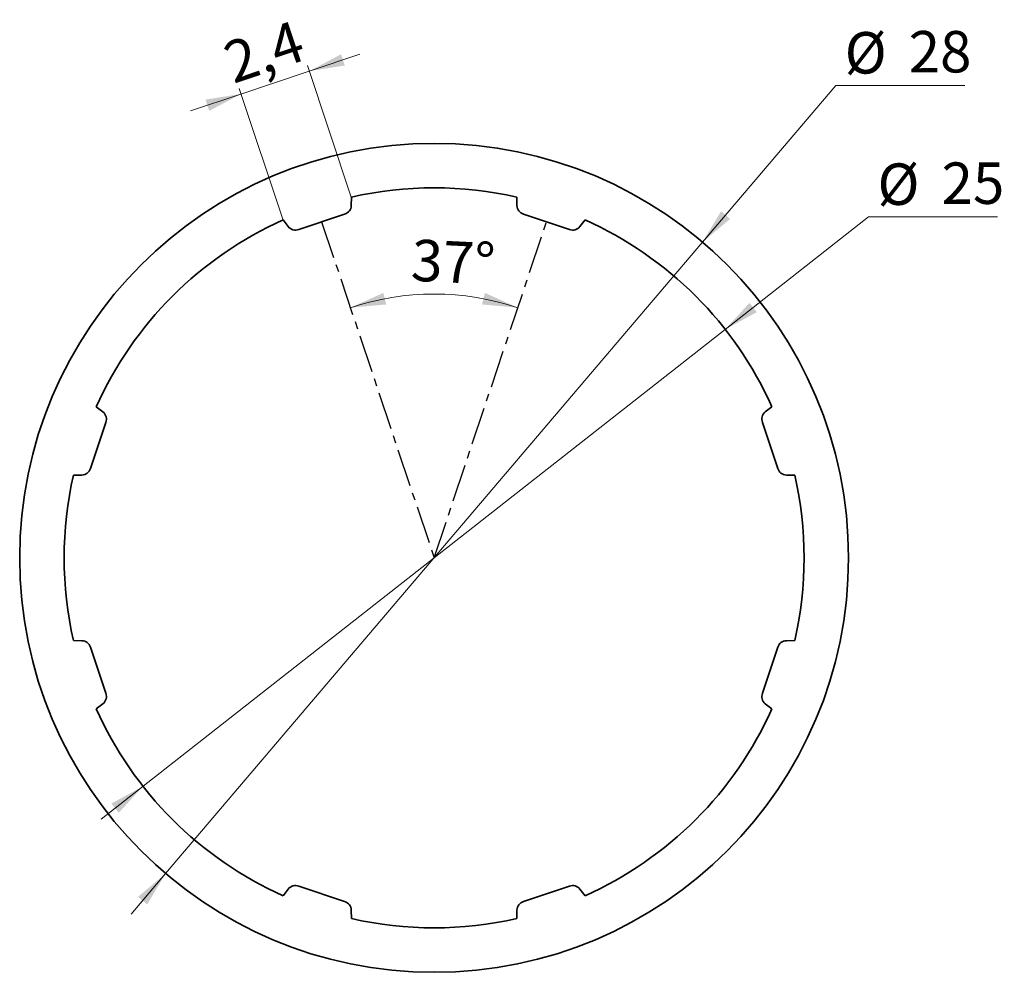
# Paper-space layout '1' of a CAD drawing. Units: millimetres. Extents: x 88 to 255, y 109 to 270.
import ezdxf

# ---------------------------------------------------------------- set-up
doc = ezdxf.new("R2010")
doc.units = ezdxf.units.MM
doc.header["$PDSIZE"] = -1
doc.linetypes.add('CENTER', pattern=[10.16, 6.35, -1.27, 1.27, -1.27])
doc.layers.add('---', color=7, linetype='CENTER')
doc.styles.add('SLDTEXTSTYLE0', font='TXT', dxfattribs={"width": 0.7})
doc.dimstyles.new('SLDDIMSTYLE0', dxfattribs={"dimtxt": 7, "dimasz": 6, "dimexe": 0, "dimexo": 0.0625, "dimgap": 1.75, "dimtad": 2, "dimdec": 4, "dimlfac": 0.2, "dimzin": 12, "dimdsep": 46, "dimtxsty": 'SLDTEXTSTYLE0', "dimsah": 1, "dimcen": 0.09, "dimazin": 3, "dimtfac": 1, "dimtdec": 0, "dimtofl": 0, "dimtmove": 0, "dimatfit": 3, "dimfxl": 0, "dimfrac": 2, "dimtolj": 1, "dimtzin": 12, "dimarcsym": 0})
doc.dimstyles.new('SLDDIMSTYLE1', dxfattribs={"dimtxt": 7, "dimasz": 6, "dimexe": 0, "dimexo": 0.0625, "dimgap": 1.75, "dimtad": 0, "dimtih": 1, "dimtoh": 1, "dimdec": 1, "dimlfac": 0.2, "dimrnd": 1e-09, "dimzin": 12, "dimdsep": 46, "dimtxsty": 'SLDTEXTSTYLE0', "dimsah": 1, "dimcen": 0, "dimadec": 0, "dimazin": 3, "dimtfac": 1, "dimtdec": 0, "dimtmove": 0, "dimatfit": 3, "dimfxl": 0, "dimfrac": 2, "dimtolj": 1, "dimtzin": 12, "dimarcsym": 0})
doc.dimstyles.new('SLDDIMSTYLE2', dxfattribs={"dimtxt": 7, "dimasz": 6, "dimexe": 0, "dimexo": 0.0625, "dimgap": 1.75, "dimtad": 2, "dimdec": 1, "dimlfac": 0.2, "dimrnd": 1e-09, "dimzin": 12, "dimdsep": 46, "dimtxsty": 'SLDTEXTSTYLE0', "dimsah": 1, "dimcen": 0.09, "dimadec": 0, "dimazin": 3, "dimtfac": 1, "dimtdec": 0, "dimtmove": 0, "dimatfit": 0, "dimfxl": 0, "dimfrac": 2, "dimtolj": 1, "dimtzin": 12, "dimarcsym": 0})

# ---------------------------------------------------------------- blocks, each defined once
blk = doc.blocks.new('_D')
at = {"color": 7, "linetype": 'Continuous', "lineweight": 18}
blk.add_arc((158.49, 179.28), 44.55, 71.5, 108.5, dxfattribs=at)
for points in [[(144.35, 221.53), (150.41, 222.08), (149.91, 224.02)], [(172.63, 221.53), (167.08, 224.02), (166.57, 222.08)]]:
    blk.add_solid(points, dxfattribs=at)
at = {"color": 7, "linetype": 'Continuous', "lineweight": 18, "insert": (154.84, 233.1), "char_height": 7, "attachment_point": 1, "rotation": 357.1627, "style": 'SLDTEXTSTYLE0'}
blk.add_mtext('37°', dxfattribs=at)
blk = doc.blocks.new('_D_1')
at = {"color": 7, "linetype": 'Continuous', "lineweight": 0}
for p, q in [((207.66, 217.86), (231.88, 236.87)), ((231.88, 236.87), (253.68, 236.87)), ((109.32, 140.7), (207.66, 217.86)), ((109.32, 140.7), (102.24, 135.14))]:
    blk.add_line(p, q, dxfattribs=at)
at = {"color": 7, "linetype": 'Continuous', "lineweight": 18}
for points in [[(207.66, 217.86), (213, 220.78), (211.77, 222.35)], [(109.32, 140.7), (103.98, 137.78), (105.22, 136.21)]]:
    blk.add_solid(points, dxfattribs=at)
at = {"color": 7, "linetype": 'Continuous', "lineweight": 18, "char_height": 7, "attachment_point": 1, "style": 'SLDTEXTSTYLE0'}
for s, insert in [('%%c', (233.38, 245.89)), ('25', (244.21, 246.06))]:
    blk.add_mtext(s, dxfattribs=dict(at, insert=insert))
blk = doc.blocks.new('_D_2')
at = {"color": 7, "linetype": 'Continuous', "lineweight": 0}
for p, q in [((137.39, 261.48), (145.93, 264.33)), ((125.87, 257.62), (137.39, 261.48)), ((144.51, 240.2), (137.08, 262.42)), ((132.99, 236.34), (125.56, 258.57)), ((125.87, 257.62), (117.34, 254.77))]:
    blk.add_line(p, q, dxfattribs=at)
at = {"color": 7, "linetype": 'Continuous', "lineweight": 18}
for points in [[(137.39, 261.48), (143.4, 262.43), (142.77, 264.33)], [(125.87, 257.62), (119.87, 256.67), (120.5, 254.77)]]:
    blk.add_solid(points, dxfattribs=at)
at = {"color": 7, "linetype": 'Continuous', "lineweight": 18, "insert": (122.37, 265.96), "char_height": 7, "attachment_point": 1, "rotation": 18.5, "style": 'SLDTEXTSTYLE0'}
blk.add_mtext('2,4', dxfattribs=at)
blk = doc.blocks.new('_D_3')
at = {"color": 7, "linetype": 'Continuous', "lineweight": 0}
for p, q in [((203.84, 232.6), (226.34, 259.06)), ((226.34, 259.06), (248.13, 259.06)), ((113.14, 125.96), (203.84, 232.6)), ((113.14, 125.96), (107.31, 119.1))]:
    blk.add_line(p, q, dxfattribs=at)
at = {"color": 7, "linetype": 'Continuous', "lineweight": 18}
for points in [[(203.84, 232.6), (208.49, 236.53), (206.97, 237.82)], [(113.14, 125.96), (108.49, 122.03), (110.02, 120.74)]]:
    blk.add_solid(points, dxfattribs=at)
at = {"color": 7, "linetype": 'Continuous', "lineweight": 18, "char_height": 7, "attachment_point": 1, "style": 'SLDTEXTSTYLE0'}
for s, insert in [('%%c', (227.84, 268.08)), ('28', (238.66, 268.26))]:
    blk.add_mtext(s, dxfattribs=dict(at, insert=insert))

psp = doc.layouts.new('1')

# ---------------------------------------------------------------- linework, layer by layer
at = {"layer": '---'}
for p, q in [((139.49687, 236.04699), (158.4908, 179.28015)), ((158.4908, 179.28015), (177.48472, 236.04699))]:
    psp.add_line(p, q, dxfattribs=at)
at = {"color": 7, "linetype": 'Continuous', "lineweight": 35}
for p, q in [((144.51325, 240.19712), (144.50092, 238.78441)), ((172.48067, 238.78441), (172.46834, 240.19712)), ((133.85304, 235.22168), (132.99301, 236.3425)), ((143.37878, 237.34586), (135.61497, 234.74812)), ((181.36662, 234.74812), (173.60281, 237.34586)), ((183.98858, 236.3425), (183.12855, 235.22168)), ((101.42844, 204.77794), (102.54926, 203.9179)), ((214.43233, 203.9179), (215.55315, 204.77794)), ((103.02282, 202.15597), (100.42508, 194.39216)), ((216.55651, 194.39216), (213.95877, 202.15597)), ((98.98653, 193.27002), (97.57382, 193.25769)), ((219.40777, 193.25769), (217.99506, 193.27002)), ((97.57382, 165.3026), (98.98653, 165.29027)), ((217.99506, 165.29027), (219.40777, 165.3026)), ((100.42508, 164.16813), (103.02282, 156.40432)), ((213.95877, 156.40432), (216.55651, 164.16813)), ((102.54926, 154.64239), (101.42844, 153.78236)), ((215.55315, 153.78236), (214.43233, 154.64239)), ((132.99301, 122.21779), (133.85304, 123.33861)), ((135.61497, 123.81217), (143.37878, 121.21443)), ((173.60281, 121.21443), (181.36662, 123.81217)), ((183.12855, 123.33861), (183.98858, 122.21779)), ((144.50092, 119.77588), (144.51325, 118.36317)), ((172.46834, 118.36317), (172.48067, 119.77588))]:
    psp.add_line(p, q, dxfattribs=at)
psp.add_circle((158.4908, 179.28015), 70, dxfattribs=at)
for centre, radius, start, end in [((158.4908, 179.28015), 62.5, 77.0770402, 102.9229598), ((143.00098, 238.7975), 1.5, 284.5880146, 359.5), ((173.98061, 238.7975), 1.5, 180.5, 255.4119854), ((158.4908, 179.28015), 62.5, 114.0770402, 155.9229598), ((158.4908, 179.28015), 62.5, 24.0770402, 65.9229598), ((135.04307, 236.13482), 1.5, 217.5, 292.4119854), ((181.93852, 236.13482), 1.5, 247.5880146, 322.5), ((101.63612, 202.72787), 1.5, 337.5880146, 52.5), ((215.34547, 202.72787), 1.5, 127.5, 202.4119854), ((158.4908, 179.28015), 62.5, 167.0770402, 192.9229598), ((98.97344, 194.76996), 1.5, 270.5, 345.4119854), ((218.00815, 194.76996), 1.5, 194.5880146, 269.5), ((158.4908, 179.28015), 62.5, 347.0770402, 12.9229598), ((98.97344, 163.79033), 1.5, 14.5880146, 89.5), ((218.00815, 163.79033), 1.5, 90.5, 165.4119854), ((101.63612, 155.83242), 1.5, 307.5, 22.4119854), ((215.34547, 155.83242), 1.5, 157.5880146, 232.5), ((158.4908, 179.28015), 62.5, 204.0770402, 245.9229598), ((158.4908, 179.28015), 62.5, 294.0770402, 335.9229598), ((135.04307, 122.42547), 1.5, 67.5880146, 142.5), ((181.93852, 122.42547), 1.5, 37.5, 112.4119854), ((143.00098, 119.76279), 1.5, 0.5, 75.4119854), ((173.98061, 119.76279), 1.5, 104.5880146, 179.5), ((158.4908, 179.28015), 62.5, 257.0770402, 282.9229598)]:
    psp.add_arc(centre, radius, start, end, dxfattribs=at)
at = {"color": 7, "linetype": 'Continuous', "lineweight": 0}
for p in [(139.49687, 236.04699), (177.48472, 236.04699)]:
    psp.add_point(p, dxfattribs=at)

# ---------------------------------------------------------------- dimensions: what is measured, and where the dimension line sits
at = {"color": 7, "linetype": 'Continuous', "lineweight": 18}
dim = psp.add_linear_dim(base=(137.39334, 261.47629), p1=(132.99301, 236.3425), p2=(144.51325, 240.19712), angle=18.5, dimstyle='SLDDIMSTYLE2', dxfattribs=at)
dim.commit()
dim.dimension.update_dxf_attribs({"geometry": '_D_2', "text_midpoint": (130.82976, 259.28015), "dimtype": 160})
for p1, p2, picture, middle in [((203.84011, 232.60406), (113.14148, 125.95623), '_D_3', (237.9837, 265.06487)), ((207.66195, 217.86055), (109.31964, 140.69975), '_D_1', (243.53054, 242.87342))]:
    dim = psp.add_diameter_dim_2p(p1=p1, p2=p2, dimstyle='SLDDIMSTYLE1', dxfattribs=at)
    dim.commit()
    dim.dimension.update_dxf_attribs({"geometry": picture, "text_midpoint": middle, "dimtype": 163})
dim = psp.add_angular_dim_2l(base=(158.4908, 223.8328), line1=((158.4908, 179.28015), (177.48472, 236.04699)), line2=((139.49687, 236.04699), (158.4908, 179.28015)), dimstyle='SLDDIMSTYLE0', dxfattribs=at)
dim.commit()
dim.dimension.update_dxf_attribs({"geometry": '_D', "text_midpoint": (160.69617, 223.77818), "dimtype": 162})

doc.saveas('drawing.dxf')
